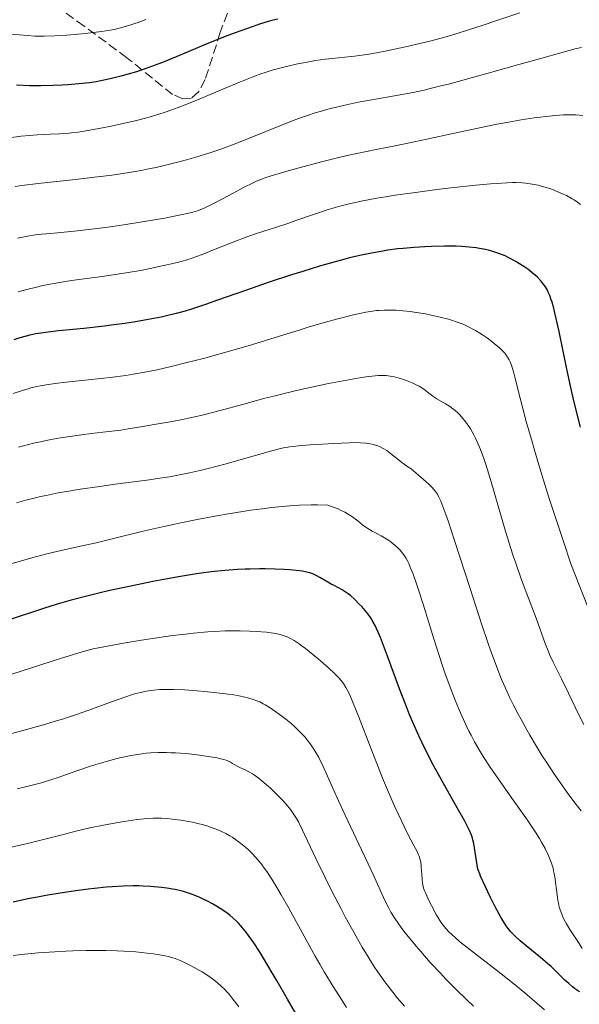
# Model space of a CAD drawing. Units: metres. Extents: x 647640 to 651080, y 4764726 to 4766908.
# Drawn here: x 649487 to 649592, y 4765194 to 4765379 of the extents above; entities that cross this region are included whole.
import ezdxf

# ---------------------------------------------------------------- set-up
doc = ezdxf.new("R2010")
doc.units = ezdxf.units.M
doc.header["$MEASUREMENT"] = 0
doc.linetypes.add('DGN Style 3', pattern=[2.435891, 1.739922, -0.695969])
for name, color, linetype, lineweight in [('Curva de nivel directora', 30, 'Continuous', 30), ('Curva de nivel intermedia', 30, 'Continuous', 0), ('Zona arbolada', 92, 'DGN Style 3', 0)]:
    doc.layers.add(name, color=color, linetype=linetype, lineweight=lineweight)

msp = doc.modelspace()

# ---------------------------------------------------------------- linework, layer by layer
at = {"layer": 'Curva de nivel directora', "color": 30, "linetype": 'Continuous', "lineweight": 30, "flags": 128}
for points, elevation in [([(649535.54, 4765378.79), (649534.38, 4765378.52), (649533.75, 4765378.35), (649532.29, 4765377.9), (649529.83, 4765377.06), (649528.42, 4765376.55), (649526.15, 4765375.7), (649522.53, 4765374.26), (649518.88, 4765372.74), (649515.73, 4765371.42), (649514.21, 4765370.8)], 1050), ([(649514.21, 4765370.8), (649512.03, 4765369.95), (649511, 4765369.58), (649509.05, 4765368.92), (649507.25, 4765368.39), (649506.13, 4765368.08), (649504.11, 4765367.59), (649502.33, 4765367.22), (649501.49, 4765367.07), (649500.24, 4765366.87), (649498.22, 4765366.64), (649496.17, 4765366.48), (649495.09, 4765366.41), (649493.44, 4765366.33), (649491.08, 4765366.28), (649488.99, 4765366.31), (649486.56, 4765366.4)], 1050), ([(649585.09, 4765329.44), (649584.75, 4765329.84), (649584.18, 4765330.43), (649583.86, 4765330.73), (649583.14, 4765331.34), (649582.4, 4765331.91), (649582, 4765332.2), (649581.35, 4765332.64), (649580.33, 4765333.28), (649579.24, 4765333.88), (649578.69, 4765334.15), (649578.13, 4765334.41), (649576.99, 4765334.87), (649575.82, 4765335.25), (649575.02, 4765335.47), (649574.48, 4765335.6), (649573.36, 4765335.82), (649572.72, 4765335.92), (649571.38, 4765336.08), (649569.95, 4765336.18), (649568.94, 4765336.22), (649566.76, 4765336.24), (649564.35, 4765336.19), (649563.06, 4765336.14), (649561.07, 4765336.01), (649559.02, 4765335.83), (649557.99, 4765335.72), (649556.14, 4765335.48), (649555.19, 4765335.33), (649553.75, 4765335.08), (649551.47, 4765334.62), (649548.99, 4765334.04), (649547.67, 4765333.7), (649546.27, 4765333.32), (649543.32, 4765332.47), (649540.22, 4765331.53), (649538.12, 4765330.86), (649533.94, 4765329.49), (649529.49, 4765327.96), (649524.23, 4765326.1), (649521.97, 4765325.32), (649519.38, 4765324.46), (649518.19, 4765324.09), (649516.46, 4765323.61), (649514.65, 4765323.17), (649513.69, 4765322.96), (649511.59, 4765322.55), (649508.5, 4765322.02), (649506.85, 4765321.77), (649504.31, 4765321.42), (649503.02, 4765321.26), (649499.14, 4765320.84), (649494.42, 4765320.36), (649492.46, 4765320.14), (649491.62, 4765320.03), (649490.2, 4765319.8), (649489.04, 4765319.57), (649488.38, 4765319.41), (649487.2, 4765319.08), (649486.04, 4765318.68)], 1075), ([(649592.3, 4765302.31), (649591.34, 4765305.99), (649590.88, 4765307.86), (649590.45, 4765309.75), (649589.63, 4765313.5), (649588.25, 4765320.26), (649587.67, 4765322.93), (649587.41, 4765324.02), (649587.25, 4765324.66), (649586.94, 4765325.75), (649586.8, 4765326.21), (649586.52, 4765326.99), (649586.24, 4765327.62), (649586.06, 4765327.98), (649585.69, 4765328.6), (649585.3, 4765329.17), (649585.09, 4765329.44)], 1075), ([(649553.83, 4765265.03), (649553.42, 4765265.81), (649553.03, 4765266.46), (649552.76, 4765266.85), (649552.21, 4765267.59), (649551.26, 4765268.71), (649550.74, 4765269.26), (649549.94, 4765270.05), (649549.14, 4765270.77), (649548.74, 4765271.08), (649548.36, 4765271.36), (649547.61, 4765271.85), (649546.9, 4765272.25), (649546, 4765272.71), (649545.56, 4765272.94), (649544.61, 4765273.48), (649543.42, 4765274.19), (649542.86, 4765274.5), (649542.37, 4765274.74), (649542.11, 4765274.84), (649541.7, 4765274.99), (649540.98, 4765275.17), (649540.09, 4765275.33), (649539.55, 4765275.4), (649537.79, 4765275.57), (649536.75, 4765275.64), (649535.04, 4765275.72), (649533.16, 4765275.76), (649532.18, 4765275.76), (649530.36, 4765275.74), (649529.42, 4765275.72), (649527.95, 4765275.65), (649525.6, 4765275.48), (649523.05, 4765275.22), (649521.69, 4765275.04), (649520.27, 4765274.84), (649517.28, 4765274.36), (649514.18, 4765273.81), (649512.09, 4765273.4), (649507.97, 4765272.56), (649504.07, 4765271.72), (649502.2, 4765271.29), (649499.47, 4765270.62), (649496.81, 4765269.91), (649495.49, 4765269.54), (649494.18, 4765269.15), (649491.61, 4765268.35), (649484.82, 4765266.12)], 1100), ([(649592.08, 4765196.5), (649591.69, 4765196.75), (649591.13, 4765197.16), (649590.77, 4765197.45), (649590.06, 4765198.07), (649589.36, 4765198.73), (649587.92, 4765200.15), (649586.75, 4765201.27), (649586.11, 4765201.84), (649584.77, 4765202.97), (649582.1, 4765205.13), (649580.94, 4765206.1), (649580.08, 4765206.87), (649579.71, 4765207.24), (649579.19, 4765207.8), (649578.95, 4765208.09), (649578.49, 4765208.71), (649578.14, 4765209.21), (649577.42, 4765210.39), (649577.04, 4765211.07), (649576.22, 4765212.6), (649575.41, 4765214.21), (649574.89, 4765215.27), (649574.02, 4765217.14), (649573.55, 4765218.21), (649573.37, 4765218.65), (649573.11, 4765219.4), (649572.99, 4765219.85), (649572.81, 4765220.73), (649572.64, 4765221.88), (649572.41, 4765223.54), (649572.26, 4765224.34), (649572.11, 4765225), (649572.02, 4765225.34), (649571.84, 4765225.86), (649571.47, 4765226.75), (649570.93, 4765227.86), (649570.57, 4765228.53), (649569.18, 4765231.02), (649566.82, 4765235.15), (649565.57, 4765237.38), (649564.48, 4765239.39), (649563.95, 4765240.42), (649563.15, 4765241.99), (649561.97, 4765244.47), (649560.77, 4765247.16), (649560.17, 4765248.61), (649559.56, 4765250.13), (649558.35, 4765253.31), (649556.11, 4765259.41), (649555.16, 4765261.92), (649554.75, 4765262.94), (649554.04, 4765264.59), (649553.83, 4765265.03)], 1100), ([(649538.92, 4765192.49), (649537.35, 4765195.16), (649535.4, 4765198.53), (649534.5, 4765200.08), (649532.85, 4765202.85), (649532.1, 4765204.06), (649531.03, 4765205.69), (649530.03, 4765207.11), (649529.55, 4765207.74), (649528.93, 4765208.51), (649528.61, 4765208.87), (649528.14, 4765209.38), (649527.83, 4765209.7), (649527.18, 4765210.3), (649526.51, 4765210.87), (649526.03, 4765211.24), (649525.02, 4765211.95), (649523.89, 4765212.65), (649523.29, 4765213), (649522.36, 4765213.5), (649521.39, 4765213.97), (649520.89, 4765214.2), (649519.88, 4765214.62), (649519.37, 4765214.81), (649518.6, 4765215.08), (649517.83, 4765215.31), (649517.32, 4765215.45), (649516.3, 4765215.68), (649515.78, 4765215.78), (649514.75, 4765215.96), (649513.72, 4765216.09), (649513.03, 4765216.17), (649511.65, 4765216.28), (649510.24, 4765216.35), (649509.52, 4765216.38), (649508.4, 4765216.39), (649506.57, 4765216.35), (649504.51, 4765216.23), (649503.37, 4765216.14), (649501.15, 4765215.91), (649499.96, 4765215.77), (649498.08, 4765215.53), (649495.12, 4765215.09), (649492.05, 4765214.57), (649490.5, 4765214.29), (649488.96, 4765213.99), (649485.9, 4765213.35)], 1125)]:
    msp.add_lwpolyline(points, dxfattribs=dict(at, elevation=elevation))
at = {"layer": 'Curva de nivel intermedia', "color": 30, "linetype": 'Continuous', "lineweight": 0, "flags": 128}
for points, elevation in [([(649510.8, 4765378.72), (649509.37, 4765378.18), (649508.71, 4765377.95), (649507.77, 4765377.63), (649507.17, 4765377.45), (649506.01, 4765377.13), (649504.86, 4765376.87), (649504.09, 4765376.72), (649502.47, 4765376.46), (649501.49, 4765376.33), (649499.43, 4765376.1), (649497.35, 4765375.91), (649496.01, 4765375.81), (649493.66, 4765375.66), (649491.71, 4765375.58), (649490.66, 4765375.58), (649490, 4765375.6), (649488.54, 4765375.71), (649484.23, 4765376.11)], 1045), ([(649580.89, 4765379.98), (649576.19, 4765378.39), (649574.2, 4765377.72), (649570.91, 4765376.65), (649568.32, 4765375.85), (649566.86, 4765375.43), (649564.25, 4765374.73), (649561.37, 4765374.03), (649559.48, 4765373.59), (649555.98, 4765372.85), (649553.04, 4765372.29), (649551.75, 4765372.08), (649549.91, 4765371.83), (649548.12, 4765371.65), (649545.72, 4765371.42), (649544.48, 4765371.28), (649542.59, 4765371.01), (649541.33, 4765370.8), (649538.96, 4765370.34), (649537.39, 4765369.98), (649536.41, 4765369.73), (649534.5, 4765369.2), (649533.13, 4765368.78), (649532.37, 4765368.52), (649531.05, 4765368.05), (649529.45, 4765367.43), (649528.53, 4765367.06), (649525.24, 4765365.68), (649520.32, 4765363.6), (649517.95, 4765362.64), (649516.84, 4765362.21), (649514.78, 4765361.47), (649512.84, 4765360.85), (649511.58, 4765360.48), (649510.74, 4765360.25), (649509.03, 4765359.81), (649506, 4765359.1), (649503.98, 4765358.67), (649502.67, 4765358.41), (649500.29, 4765357.97), (649498.08, 4765357.62), (649496.82, 4765357.47), (649496.05, 4765357.39), (649494.58, 4765357.28), (649492.91, 4765357.21), (649490.44, 4765357.09), (649489.01, 4765356.99), (649487.43, 4765356.83), (649485.18, 4765356.56)], 1055), ([(649592.43, 4765373.5), (649591.24, 4765373.2), (649589.04, 4765372.62), (649584.58, 4765371.38), (649580.74, 4765370.28), (649574.98, 4765368.65), (649572.04, 4765367.83), (649567.8, 4765366.69), (649565.85, 4765366.2), (649564.06, 4765365.77), (649562.94, 4765365.51), (649560.88, 4765365.07), (649558.12, 4765364.54), (649553.17, 4765363.68), (649550.95, 4765363.28), (649549.81, 4765363.06), (649548.07, 4765362.68), (649546.28, 4765362.26), (649545.37, 4765362.03), (649543.5, 4765361.5), (649542.55, 4765361.21), (649541.09, 4765360.74), (649539.6, 4765360.22), (649538.59, 4765359.84), (649536.55, 4765359.05), (649530.35, 4765356.54), (649527.32, 4765355.34), (649525.84, 4765354.8), (649524.87, 4765354.45), (649522.96, 4765353.81), (649520.19, 4765352.95), (649518.4, 4765352.43), (649517.23, 4765352.12), (649514.95, 4765351.54), (649512.73, 4765351.02), (649511.63, 4765350.78), (649509.94, 4765350.44), (649507.3, 4765349.98), (649504.4, 4765349.55), (649502.83, 4765349.35), (649501.16, 4765349.15), (649497.62, 4765348.75), (649490.59, 4765347.99), (649487.57, 4765347.62), (649486.27, 4765347.44)], 1060), ([(649592.71, 4765360.76), (649591.42, 4765360.83), (649589.97, 4765360.85), (649589.1, 4765360.83), (649587.58, 4765360.74), (649585.76, 4765360.57), (649584.73, 4765360.44), (649583.61, 4765360.29), (649581.15, 4765359.9), (649578.47, 4765359.43), (649576.6, 4765359.08), (649572.8, 4765358.32), (649568.63, 4765357.43), (649563.44, 4765356.29), (649561.07, 4765355.78), (649557.84, 4765355.12), (649553.97, 4765354.36), (649552.16, 4765354), (649548.55, 4765353.23), (649546.7, 4765352.8), (649543.75, 4765352.07), (649539.51, 4765350.95), (649537.45, 4765350.37), (649534.73, 4765349.56), (649533.29, 4765349.09), (649532.66, 4765348.86), (649531.51, 4765348.41), (649530.77, 4765348.08), (649529.22, 4765347.32), (649527.15, 4765346.21), (649524.22, 4765344.62), (649522.88, 4765343.92), (649521.82, 4765343.42), (649521.31, 4765343.2), (649520.5, 4765342.9), (649519.6, 4765342.62), (649519.09, 4765342.49), (649518.24, 4765342.28), (649516.12, 4765341.84), (649514.34, 4765341.51), (649510.1, 4765340.8), (649506.64, 4765340.26), (649503.22, 4765339.77), (649501.61, 4765339.55), (649500.1, 4765339.37), (649497.38, 4765339.07), (649492.99, 4765338.65), (649491.23, 4765338.47), (649489.7, 4765338.29), (649488.99, 4765338.18), (649487.64, 4765337.94), (649486.74, 4765337.76)], 1065), ([(649592.27, 4765344.06), (649591.72, 4765344.49), (649591.07, 4765344.92), (649590.71, 4765345.14), (649589.62, 4765345.73), (649589.02, 4765346.02), (649588.05, 4765346.44), (649587.04, 4765346.84), (649586.52, 4765347.03), (649585.58, 4765347.33), (649585.1, 4765347.46), (649584.36, 4765347.65), (649583.22, 4765347.87), (649582.01, 4765348.04), (649581.38, 4765348.09), (649580.19, 4765348.15), (649579.54, 4765348.15), (649578.46, 4765348.12), (649576.53, 4765348.01), (649575.37, 4765347.92), (649572.62, 4765347.65), (649567.96, 4765347.15), (649565.36, 4765346.84), (649561.37, 4765346.33), (649557.51, 4765345.78), (649555.72, 4765345.5), (649554.07, 4765345.22), (649551.14, 4765344.67), (649548.64, 4765344.11), (649547.17, 4765343.74), (649546.27, 4765343.49), (649544.58, 4765342.99), (649543.7, 4765342.71), (649542.03, 4765342.15), (649538.93, 4765341.05), (649537.41, 4765340.52), (649535.07, 4765339.77), (649531.71, 4765338.68), (649529.89, 4765338.05), (649526.97, 4765336.94), (649523.17, 4765335.42), (649521.52, 4765334.77), (649520.11, 4765334.24), (649519.48, 4765334.02), (649518.26, 4765333.64), (649517.43, 4765333.4), (649515.58, 4765332.94), (649513.25, 4765332.42), (649511.92, 4765332.14), (649509.77, 4765331.72), (649507.46, 4765331.31), (649506.26, 4765331.11), (649502.58, 4765330.57), (649497.81, 4765329.92), (649495.66, 4765329.61), (649494.67, 4765329.45), (649492.86, 4765329.13), (649491.25, 4765328.81), (649490.27, 4765328.59), (649488.49, 4765328.15), (649486.87, 4765327.69)], 1070), ([(649594.37, 4765266.71), (649590.48, 4765276.73), (649589.01, 4765281.08), (649588.12, 4765283.74), (649586.55, 4765288.57), (649585.86, 4765290.75), (649584.65, 4765294.66), (649583.63, 4765298.03), (649583.06, 4765300.01), (649582.1, 4765303.41), (649580.95, 4765307.76), (649580.03, 4765311.47), (649579.71, 4765312.68), (649579.57, 4765313.17), (649579.31, 4765313.98), (649579.06, 4765314.6), (649578.9, 4765314.93), (649578.59, 4765315.48), (649578.27, 4765315.96), (649578.08, 4765316.2), (649577.73, 4765316.58), (649577.03, 4765317.24), (649576.17, 4765317.97), (649575.66, 4765318.37), (649574.82, 4765318.99), (649573.91, 4765319.62), (649573.43, 4765319.93), (649572.56, 4765320.46), (649572.11, 4765320.72), (649571.4, 4765321.09), (649570.25, 4765321.61), (649568.97, 4765322.1), (649568.28, 4765322.33), (649567.53, 4765322.55), (649565.95, 4765322.97), (649564.3, 4765323.34), (649563.2, 4765323.55), (649561.08, 4765323.9), (649560.34, 4765324), (649558.97, 4765324.15), (649557.71, 4765324.24), (649556.92, 4765324.27), (649555.44, 4765324.27), (649554.5, 4765324.22), (649554.02, 4765324.17), (649553.27, 4765324.08), (649552.04, 4765323.88), (649550.58, 4765323.58), (649549.74, 4765323.38), (649546.76, 4765322.62), (649544.47, 4765321.99), (649541.21, 4765321.04), (649539.55, 4765320.54), (649535.82, 4765319.39), (649530.6, 4765317.77)], 1080), ([(649530.6, 4765317.77), (649527.77, 4765316.93), (649525.76, 4765316.36), (649521.6, 4765315.22), (649518.5, 4765314.42), (649515.57, 4765313.7), (649514.21, 4765313.38), (649512.93, 4765313.1), (649510.59, 4765312.63), (649508.43, 4765312.24), (649507.02, 4765312.03), (649504.12, 4765311.64), (649500.55, 4765311.24), (649495.85, 4765310.74), (649493.81, 4765310.5), (649492.12, 4765310.26), (649491.38, 4765310.13), (649490.07, 4765309.87), (649489.26, 4765309.68), (649488.73, 4765309.54), (649487.67, 4765309.22), (649485.93, 4765308.62)], 1080), ([(649592.88, 4765246.6), (649591.89, 4765248.57), (649590.02, 4765252.48), (649588.7, 4765255.15), (649587.15, 4765258.31), (649586.49, 4765259.74), (649586.2, 4765260.42), (649585.67, 4765261.77), (649583.93, 4765266.53), (649583.13, 4765268.64), (649581.89, 4765271.93), (649581.22, 4765273.74), (649580.18, 4765276.67), (649579.66, 4765278.21), (649579.15, 4765279.79), (649578.16, 4765283.03), (649575.52, 4765292.07), (649574.57, 4765295.15), (649574.14, 4765296.44), (649573.52, 4765298.14), (649572.91, 4765299.6), (649572.6, 4765300.26), (649572.28, 4765300.88), (649571.63, 4765302.02), (649570.95, 4765303.02), (649570.51, 4765303.61), (649570.21, 4765303.98), (649569.63, 4765304.63), (649569.31, 4765304.95), (649568.7, 4765305.51), (649568.11, 4765305.98), (649567.73, 4765306.25), (649566.98, 4765306.72), (649565.36, 4765307.64), (649564.6, 4765308.14), (649563.87, 4765308.72), (649563.15, 4765309.28), (649562.74, 4765309.57), (649562.03, 4765310.02), (649561.62, 4765310.23), (649560.72, 4765310.66), (649559.76, 4765311.04), (649559.11, 4765311.28), (649558.26, 4765311.54), (649557.86, 4765311.65), (649557.43, 4765311.76), (649556.62, 4765311.91), (649555.87, 4765312), (649555.38, 4765312.02), (649554.36, 4765312.01), (649553.2, 4765311.92), (649552.5, 4765311.84), (649551.19, 4765311.65), (649548.44, 4765311.16), (649545.03, 4765310.49), (649543.04, 4765310.08), (649539.84, 4765309.37), (649536.48, 4765308.59), (649534.79, 4765308.17), (649533.12, 4765307.74), (649529.84, 4765306.86), (649523.78, 4765305.21), (649521.11, 4765304.53)], 1085), ([(649521.11, 4765304.53), (649519.89, 4765304.24), (649517.67, 4765303.77), (649515.71, 4765303.4), (649512.37, 4765302.85), (649510.22, 4765302.47), (649507.5, 4765301.99), (649506.11, 4765301.78), (649503.86, 4765301.5), (649500.52, 4765301.12), (649498.7, 4765300.9), (649496.11, 4765300.54), (649494.77, 4765300.32), (649492.75, 4765299.96), (649490.74, 4765299.55), (649489.75, 4765299.33), (649488.79, 4765299.09), (649486.89, 4765298.57)], 1085), ([(649590.1, 4765233.47), (649589.32, 4765234.53), (649588.01, 4765236.38), (649587.28, 4765237.44), (649585.87, 4765239.59), (649585.11, 4765240.77), (649583.95, 4765242.64), (649582.78, 4765244.61), (649582.2, 4765245.62), (649581.06, 4765247.66), (649580.51, 4765248.69), (649579.72, 4765250.23), (649578.97, 4765251.75), (649578.5, 4765252.77), (649577.6, 4765254.82), (649577.17, 4765255.87), (649576.32, 4765258.04), (649575.48, 4765260.34), (649574.91, 4765261.96), (649573.71, 4765265.5), (649571.51, 4765272.26), (649568.66, 4765281.09), (649567.51, 4765284.59), (649567.04, 4765285.95), (649566.29, 4765287.95), (649566.09, 4765288.44), (649565.73, 4765289.21), (649565.44, 4765289.76), (649565.25, 4765290.05), (649564.9, 4765290.51), (649564.26, 4765291.21), (649563.81, 4765291.65), (649562.87, 4765292.52), (649560.55, 4765294.5), (649559.89, 4765294.93), (649558.75, 4765295.74), (649558.09, 4765296.25), (649556.98, 4765297.15), (649556.27, 4765297.71), (649555.94, 4765297.94), (649555.31, 4765298.34), (649554.7, 4765298.65), (649554.29, 4765298.82), (649554.02, 4765298.91), (649553.47, 4765299.08), (649552.88, 4765299.21), (649552.56, 4765299.27), (649552.02, 4765299.34), (649551.02, 4765299.41), (649549.72, 4765299.43), (649548.93, 4765299.41), (649546.03, 4765299.3), (649543.88, 4765299.17), (649542.46, 4765299.08), (649539.9, 4765298.87), (649538.4, 4765298.72), (649537.76, 4765298.64), (649536.59, 4765298.44), (649535.83, 4765298.28), (649534.14, 4765297.85), (649525.59, 4765295.4), (649522.72, 4765294.63), (649521.25, 4765294.27), (649518.95, 4765293.75), (649516.5, 4765293.26), (649515.2, 4765293.04), (649513.84, 4765292.82), (649510.99, 4765292.41), (649505.06, 4765291.63), (649502.15, 4765291.24), (649498.48, 4765290.71), (649496.76, 4765290.43), (649494.33, 4765290), (649492.1, 4765289.56), (649491.07, 4765289.34), (649490.09, 4765289.12), (649488.27, 4765288.65), (649486.54, 4765288.15)], 1090), ([(649560.37, 4765276.1), (649560.07, 4765276.78), (649559.88, 4765277.16), (649559.52, 4765277.82), (649559.31, 4765278.15), (649558.88, 4765278.74), (649558.44, 4765279.27), (649558.14, 4765279.59), (649557.5, 4765280.19), (649556.81, 4765280.76), (649556.44, 4765281.03), (649555.86, 4765281.43), (649554.9, 4765281.99), (649554.21, 4765282.35), (649553.21, 4765282.86), (649552.69, 4765283.16), (649551.88, 4765283.68), (649551.46, 4765283.99), (649550.88, 4765284.45), (649550.01, 4765285.15), (649549.5, 4765285.52), (649548.6, 4765286.11), (649548.07, 4765286.4), (649547.28, 4765286.8), (649546.84, 4765287), (649546.12, 4765287.3), (649544.9, 4765287.74), (649543, 4765287.77), (649541.79, 4765287.77), (649539.53, 4765287.71), (649538.46, 4765287.65), (649536.4, 4765287.49), (649534.41, 4765287.29), (649533.1, 4765287.12), (649530.45, 4765286.75), (649526.27, 4765286.08), (649524.09, 4765285.71), (649520.75, 4765285.09), (649517.35, 4765284.41), (649515.64, 4765284.05), (649513.93, 4765283.67), (649510.55, 4765282.88), (649504.24, 4765281.34), (649501.48, 4765280.68), (649497.99, 4765279.9), (649494.1, 4765279.04), (649492.26, 4765278.6), (649489.45, 4765277.85), (649485.76, 4765276.78)], 1095), ([(649592.56, 4765204.65), (649592.01, 4765205.56), (649590.27, 4765208.22), (649589.65, 4765209.25), (649589.38, 4765209.73), (649589.03, 4765210.41), (649588.88, 4765210.75), (649588.62, 4765211.4), (649588.4, 4765212.07), (649588.3, 4765212.41), (649588.13, 4765213.12), (649588.03, 4765213.62), (649587.87, 4765214.72), (649587.76, 4765215.65), (649587.61, 4765216.99), (649587.52, 4765217.67), (649587.35, 4765218.7), (649587.24, 4765219.2), (649587.12, 4765219.7), (649586.82, 4765220.65), (649586.47, 4765221.58), (649586.21, 4765222.18), (649585.64, 4765223.37), (649584.99, 4765224.59), (649584.59, 4765225.26), (649583.86, 4765226.42), (649582.32, 4765228.7), (649580.15, 4765231.75), (649576.87, 4765236.39), (649575.34, 4765238.62), (649574.03, 4765240.64), (649573.44, 4765241.59), (649572.39, 4765243.4), (649571.75, 4765244.59), (649571.35, 4765245.38), (649570.56, 4765247.02), (649569.77, 4765248.78), (649569.37, 4765249.71), (649568.77, 4765251.18), (649567.84, 4765253.61), (649566.87, 4765256.33), (649566.36, 4765257.82), (649564.78, 4765262.7), (649562.75, 4765269.17), (649561.89, 4765271.86), (649561.52, 4765272.98), (649560.89, 4765274.78), (649560.37, 4765276.1)], 1095), ([(649585.55, 4765193.17), (649581.86, 4765196.34), (649579.49, 4765198.28), (649576.53, 4765200.59), (649572.42, 4765203.75), (649570.7, 4765205.09), (649569.99, 4765205.66), (649568.88, 4765206.59), (649568.07, 4765207.32), (649567.67, 4765207.71), (649567.05, 4765208.39), (649566.53, 4765209.02), (649566.28, 4765209.36), (649565.9, 4765209.91), (649565.29, 4765210.92), (649564.33, 4765212.69), (649563.86, 4765213.63), (649563.26, 4765214.94), (649563.11, 4765215.31), (649562.87, 4765215.97), (649562.72, 4765216.55), (649562.65, 4765216.92), (649562.56, 4765217.66), (649562.5, 4765218.57), (649562.43, 4765219.82), (649562.38, 4765220.4), (649562.26, 4765221.09), (649562.18, 4765221.42), (649562.02, 4765221.94), (649561.91, 4765222.21), (649561.63, 4765222.82), (649561.04, 4765223.96), (649559.92, 4765226.09), (649559.21, 4765227.51), (649558.1, 4765229.85), (649557.47, 4765231.22), (649556.46, 4765233.52), (649555.36, 4765236.14), (649554.78, 4765237.57), (649552.96, 4765242.2), (649550.64, 4765248.2), (649549.67, 4765250.62), (649549.13, 4765251.89), (649548.88, 4765252.43), (649548.54, 4765253.14), (649548.31, 4765253.55), (649547.85, 4765254.28), (649547.37, 4765254.93), (649547, 4765255.34), (649546.15, 4765256.2), (649544.94, 4765257.32), (649543.07, 4765258.95), (649542.11, 4765259.75), (649540.73, 4765260.85), (649540.1, 4765261.32), (649539.54, 4765261.73), (649538.57, 4765262.36), (649537.76, 4765262.81), (649537.27, 4765263.03), (649536.37, 4765263.36), (649535.74, 4765263.54), (649535.37, 4765263.63), (649534.72, 4765263.75), (649533.39, 4765263.91), (649531.47, 4765264.05), (649530.24, 4765264.11), (649528.48, 4765264.16), (649527.45, 4765264.17), (649525.67, 4765264.14), (649523.58, 4765264.05), (649522.4, 4765263.97), (649519.73, 4765263.74), (649518.24, 4765263.57), (649515.78, 4765263.27), (649512.05, 4765262.74), (649509.98, 4765262.42), (649506.61, 4765261.84), (649502.89, 4765261.16), (649500.9, 4765260.78), (649499.32, 4765260.35), (649498.03, 4765259.97), (649494.97, 4765259.03), (649483.74, 4765255.43)], 1105), ([(649536.95, 4765247.68), (649535.86, 4765248.5), (649535.16, 4765249), (649533.92, 4765249.85), (649533.15, 4765250.32), (649532.81, 4765250.52), (649532.19, 4765250.84), (649531.79, 4765251.01), (649530.94, 4765251.32), (649529.93, 4765251.62), (649529.33, 4765251.77), (649528.27, 4765252), (649526.98, 4765252.22), (649526.23, 4765252.32), (649523.62, 4765252.63), (649521.71, 4765252.82), (649520.43, 4765252.92), (649518.02, 4765253.09), (649516, 4765253.18), (649515.11, 4765253.19), (649513.91, 4765253.18), (649513.34, 4765253.15), (649512.26, 4765253.06), (649511.32, 4765252.93), (649510.84, 4765252.85), (649510.11, 4765252.7), (649508.93, 4765252.4), (649508.29, 4765252.22), (649506.87, 4765251.76), (649504.33, 4765250.85), (649500.1, 4765249.31), (649497.61, 4765248.45), (649495.15, 4765247.65), (649493.81, 4765247.24), (649491.6, 4765246.58), (649487.76, 4765245.49), (649483.14, 4765244.24)], 1110), ([(649572.21, 4765193.82), (649570.97, 4765195.01), (649568.82, 4765197.1), (649567.04, 4765198.91), (649566, 4765200), (649564.12, 4765202.05), (649562.33, 4765204.08), (649561.47, 4765205.08), (649560.26, 4765206.54), (649559.16, 4765207.92), (649558.66, 4765208.58), (649558.21, 4765209.2), (649557.41, 4765210.37), (649556.72, 4765211.47), (649556.32, 4765212.19), (649555.57, 4765213.65), (649554.75, 4765215.44), (649553.38, 4765218.5), (649552.47, 4765220.5), (649550.73, 4765224.17), (649548.13, 4765229.65), (649546.9, 4765232.29), (649545.83, 4765234.69), (649544.59, 4765237.5), (649544.02, 4765238.75), (649543.19, 4765240.43), (649542.77, 4765241.19), (649542.35, 4765241.9), (649542.06, 4765242.35), (649541.48, 4765243.19), (649541.18, 4765243.58), (649540.57, 4765244.32), (649539.93, 4765245.02), (649539.49, 4765245.46), (649538.58, 4765246.32), (649538.04, 4765246.78), (649536.95, 4765247.68)], 1110), ([(649559.26, 4765193.87), (649557.93, 4765195.43), (649557.11, 4765196.44), (649555.61, 4765198.39), (649554.23, 4765200.33), (649553.54, 4765201.36), (649552.44, 4765203.08), (649551.36, 4765204.87), (649550.77, 4765205.88), (649549.82, 4765207.56), (649548.18, 4765210.56), (649547.38, 4765212.09), (649545.67, 4765215.39), (649544.4, 4765217.92), (649542.66, 4765221.5), (649540.09, 4765226.97), (649539.38, 4765228.36), (649539.02, 4765228.99), (649538.65, 4765229.59), (649538.41, 4765229.97), (649537.9, 4765230.68), (649537.1, 4765231.68), (649536.55, 4765232.31), (649536.16, 4765232.72), (649535.36, 4765233.53), (649534.08, 4765234.74), (649533.43, 4765235.31), (649532.47, 4765236.12), (649531.58, 4765236.81), (649531.17, 4765237.1), (649530.79, 4765237.35), (649530.11, 4765237.75), (649529.52, 4765238.04), (649528.84, 4765238.35), (649528.54, 4765238.49), (649527.89, 4765238.83), (649527.06, 4765239.32), (649526.64, 4765239.56), (649526.01, 4765239.85), (649525.62, 4765239.99), (649524.88, 4765240.2), (649523.89, 4765240.41), (649523.28, 4765240.52), (649521.23, 4765240.82), (649520.06, 4765240.97), (649518.21, 4765241.16), (649516.37, 4765241.3), (649515.49, 4765241.34), (649514.66, 4765241.37), (649513.12, 4765241.36), (649511.73, 4765241.29), (649510.86, 4765241.22), (649509.22, 4765241.01), (649507.64, 4765240.74), (649506.84, 4765240.58), (649505.62, 4765240.29), (649503.63, 4765239.77), (649501.41, 4765239.11), (649499.83, 4765238.6), (649496.58, 4765237.5), (649494.37, 4765236.71), (649493.14, 4765236.3), (649490.97, 4765235.65), (649489.24, 4765235.19), (649488.26, 4765234.94), (649486.64, 4765234.56)], 1115), ([(649592.4, 4765230.46), (649591.48, 4765231.66), (649590.1, 4765233.47)], 1090), ([(649515.72, 4765228.91), (649514.91, 4765228.98), (649513.73, 4765229.07), (649512.71, 4765229.09), (649512.15, 4765229.08), (649511.17, 4765229.01), (649509.18, 4765228.79), (649506.71, 4765228.43), (649505.26, 4765228.19), (649502.88, 4765227.75), (649500.31, 4765227.23), (649498.98, 4765226.93), (649497.64, 4765226.61), (649494.85, 4765225.91), (649490.83, 4765224.88), (649488.63, 4765224.34), (649485.02, 4765223.51)], 1120), ([(649548.41, 4765193.61), (649547.45, 4765195.08), (649545.9, 4765197.54), (649544.25, 4765200.26), (649543.4, 4765201.71), (649542.54, 4765203.21), (649540.83, 4765206.28), (649537.58, 4765212.18), (649536.17, 4765214.7), (649535.54, 4765215.79), (649534.42, 4765217.63), (649533.45, 4765219.1), (649532.87, 4765219.91), (649532.51, 4765220.39), (649531.81, 4765221.25), (649531.43, 4765221.69), (649530.69, 4765222.48), (649529.97, 4765223.17), (649529.51, 4765223.59), (649528.6, 4765224.34), (649527.6, 4765225.06), (649526.96, 4765225.48), (649526.55, 4765225.74), (649525.78, 4765226.18), (649524.99, 4765226.58), (649524.48, 4765226.81), (649523.43, 4765227.21), (649522.22, 4765227.62), (649521.57, 4765227.82), (649520.56, 4765228.09), (649519.52, 4765228.33), (649518.81, 4765228.47), (649517.32, 4765228.7), (649515.72, 4765228.91)], 1120), ([(649528.2, 4765193.72), (649527.84, 4765194.23), (649527.18, 4765195.12), (649526.58, 4765195.86), (649526.21, 4765196.29), (649525.46, 4765197.07), (649525.04, 4765197.48), (649524.17, 4765198.25), (649523.26, 4765198.97), (649522.64, 4765199.42), (649522.21, 4765199.71), (649521.36, 4765200.26), (649520.86, 4765200.55), (649519.88, 4765201.1), (649518.92, 4765201.6), (649518.3, 4765201.89), (649517.2, 4765202.39), (649516.28, 4765202.76), (649515.86, 4765202.9), (649515.22, 4765203.09), (649514.15, 4765203.33), (649512.94, 4765203.54), (649512.24, 4765203.65), (649511.04, 4765203.8), (649508.92, 4765204.01), (649506.68, 4765204.16), (649505.42, 4765204.22), (649503.31, 4765204.28), (649500.93, 4765204.28), (649499.62, 4765204.26), (649497.12, 4765204.19), (649495.8, 4765204.13), (649493.75, 4765204.02), (649490.61, 4765203.81), (649487.48, 4765203.52), (649485.95, 4765203.36)], 1130)]:
    msp.add_lwpolyline(points, dxfattribs=dict(at, elevation=elevation))
at = {"layer": 'Zona arbolada', "color": 92, "linetype": 'DGN Style 3', "lineweight": 0}
msp.add_polyline3d([(649526.1, 4765379.92, 1066), (649524.75, 4765376.32, 1067.07), (649521.91, 4765367.47, 1068.72), (649520.72, 4765365.24, 1069.03), (649519.29, 4765363.94, 1069.18), (649517.73, 4765363.83, 1069.15), (649515.82, 4765364.67, 1068.85), (649507.25, 4765371.56, 1066.35), (649499.22, 4765377.46, 1065.46), (649495.85, 4765379.88, 1065.42)], dxfattribs=at)
msp.add_polyline3d([(649526.1, 4765379.92, 1066), (649524.75, 4765376.32, 1067.07), (649521.91, 4765367.47, 1068.72), (649520.72, 4765365.24, 1069.03), (649519.29, 4765363.94, 1069.18), (649517.73, 4765363.83, 1069.15), (649515.82, 4765364.67, 1068.85), (649507.25, 4765371.56, 1066.35), (649499.22, 4765377.46, 1065.46), (649495.85, 4765379.88, 1065.42)], dxfattribs=at)

doc.saveas('drawing.dxf')
